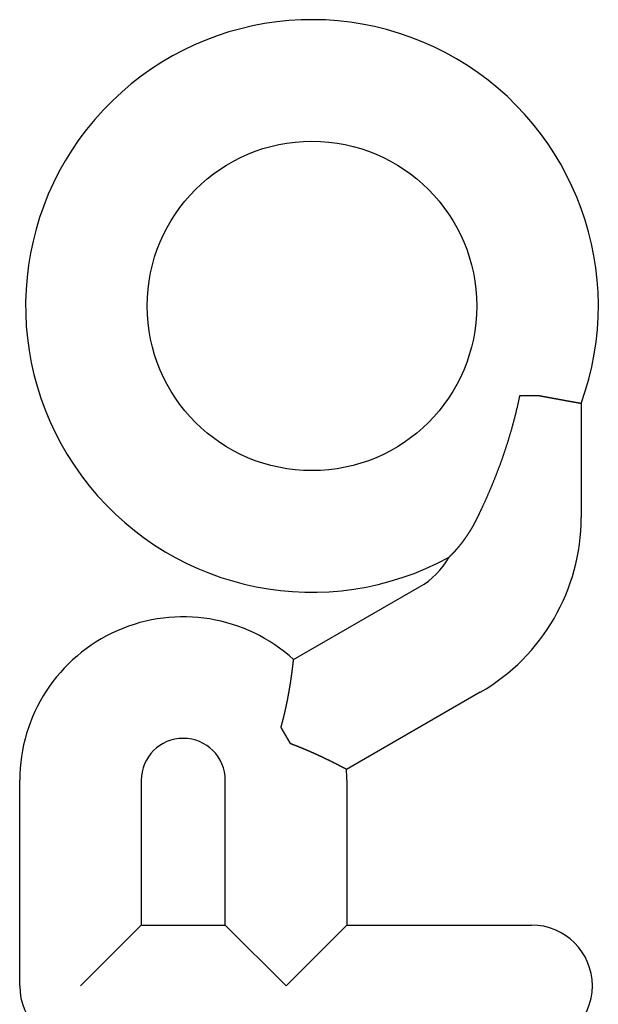
# Model space of a CAD drawing. Extents: x -62 to 89, y -49 to 69.
# Drawn here: x -6 to 7, y -1 to 20 of the extents above; entities that cross this region are included whole.
import ezdxf

# ---------------------------------------------------------------- set-up
doc = ezdxf.new("R2010")
doc.units = 0
doc.header["$LTSCALE"] = 10
doc.layers.get('0').update_dxf_attribs({"linetype": 'CONTINUOUS'})
doc.layers.add('STEMPEL', color=3, linetype='CONTINUOUS')

# ---------------------------------------------------------------- blocks, each defined once
blk = doc.blocks.new('A$C47416E8A')
at = {"color": 3, "linetype": 'CONTINUOUS'}
for p, q in [((5.364142, 12.117827), (4.938312, 12.117827)), ((6.305458, 11.945582), (6.305458, 9.410627)), ((-0.085266, 6.253639), (2.713927, 7.869754)), ((4.064881, 5.529834), (1.09019, 3.812396)), ((-0.365946, 4.74425), (-0.158959, 4.38574)), ((-6.171999, -0.998806), (-6.171999, 3.569594)), ((-3.470092, 3.569594), (-3.470092, 0.352148)), ((-1.603599, 0.352148), (-1.603599, 3.569594)), ((1.098308, 3.569594), (1.098308, 0.352148)), ((-3.470092, 0.352148), (-4.821046, -0.998806)), ((-3.470092, 0.352148), (-1.603599, 0.352148)), ((-0.252646, -0.998806), (-1.603599, 0.352148)), ((1.098308, 0.352148), (-0.252646, -0.998806)), ((1.098308, 0.352148), (5.204054, 0.352148))]:
    blk.add_line(p, q, dxfattribs=at)
at = {"color": 3}
for points in [[(4.93831, 12.1178, 0), (4.93463, 12.1001, 0), (4.93092, 12.0825, 0), (4.92719, 12.0648, 0), (4.92343, 12.0472, 0), (4.91965, 12.0297, 0), (4.91584, 12.0121, 0), (4.91201, 11.9946, 0), (4.90815, 11.9771, 0), (4.90427, 11.9597, 0), (4.90036, 11.9423, 0), (4.89643, 11.9249, 0), (4.89248, 11.9075, 0), (4.8885, 11.8902, 0), (4.8845, 11.8729, 0), (4.88047, 11.8557, 0), (4.87642, 11.8384, 0), (4.87235, 11.8212, 0), (4.86825, 11.8041, 0), (4.86413, 11.7869, 0), (4.85999, 11.7698, 0), (4.85583, 11.7528, 0), (4.85164, 11.7357, 0), (4.84743, 11.7187, 0), (4.8432, 11.7017, 0), (4.83895, 11.6848, 0), (4.83467, 11.6679, 0), (4.83038, 11.651, 0), (4.82606, 11.6342, 0), (4.82172, 11.6173, 0), (4.81736, 11.6006, 0), (4.81298, 11.5838, 0), (4.80858, 11.5671, 0), (4.80416, 11.5504, 0), (4.79971, 11.5337, 0), (4.79525, 11.5171, 0), (4.79077, 11.5005, 0), (4.78626, 11.484, 0), (4.78174, 11.4674, 0), (4.7772, 11.4509, 0), (4.77264, 11.4345, 0), (4.76806, 11.418, 0), (4.76346, 11.4016, 0), (4.75884, 11.3852, 0), (4.7542, 11.3689, 0), (4.74954, 11.3526, 0), (4.74487, 11.3363, 0), (4.74018, 11.3201, 0), (4.73546, 11.3039, 0), (4.73074, 11.2877, 0), (4.72599, 11.2715, 0), (4.72122, 11.2554, 0), (4.71644, 11.2393, 0), (4.71164, 11.2233, 0), (4.70683, 11.2073, 0), (4.70199, 11.1913, 0), (4.69714, 11.1753, 0), (4.69228, 11.1594, 0), (4.68739, 11.1435, 0), (4.68249, 11.1277, 0), (4.67758, 11.1118, 0), (4.67265, 11.0961, 0), (4.6677, 11.0803, 0), (4.66274, 11.0646, 0), (4.65776, 11.0489, 0), (4.65276, 11.0332, 0), (4.64776, 11.0176, 0), (4.64273, 11.002, 0), (4.63769, 10.9864, 0), (4.63264, 10.9709, 0), (4.62757, 10.9554, 0), (4.62249, 10.9399, 0), (4.61739, 10.9245, 0), (4.61228, 10.9091, 0), (4.60716, 10.8937, 0), (4.60202, 10.8784, 0), (4.59687, 10.863, 0), (4.59171, 10.8478, 0), (4.58653, 10.8325, 0), (4.58134, 10.8173, 0), (4.57614, 10.8021, 0), (4.57092, 10.787, 0), (4.56569, 10.7719, 0), (4.56045, 10.7568, 0), (4.5552, 10.7418, 0), (4.54993, 10.7268, 0), (4.54466, 10.7118, 0), (4.53937, 10.6968, 0), (4.53407, 10.6819, 0), (4.52876, 10.667, 0), (4.52344, 10.6522, 0), (4.5181, 10.6374, 0), (4.51276, 10.6226, 0), (4.5074, 10.6078, 0), (4.50204, 10.5931, 0), (4.49666, 10.5784, 0), (4.49128, 10.5638, 0), (4.48588, 10.5492, 0), (4.48048, 10.5346, 0), (4.47506, 10.52, 0), (4.46964, 10.5055, 0), (4.4642, 10.491, 0), (4.45876, 10.4766, 0), (4.45331, 10.4621, 0), (4.44785, 10.4477, 0), (4.44238, 10.4334, 0), (4.4369, 10.4191, 0), (4.43143, 10.4048, 0), (4.42595, 10.3906, 0), (4.42048, 10.3765, 0), (4.41501, 10.3624, 0), (4.40955, 10.3483, 0), (4.40409, 10.3344, 0), (4.39863, 10.3205, 0), (4.39317, 10.3066, 0), (4.38772, 10.2928, 0), (4.38228, 10.2791, 0), (4.37683, 10.2654, 0), (4.37139, 10.2518, 0), (4.36596, 10.2382, 0), (4.36053, 10.2247, 0), (4.3551, 10.2113, 0), (4.34968, 10.1979, 0), (4.34427, 10.1846, 0), (4.33885, 10.1713, 0), (4.33345, 10.1581, 0), (4.32805, 10.1449, 0), (4.32266, 10.1319, 0), (4.31727, 10.1188, 0), (4.31189, 10.1058, 0), (4.30651, 10.0929, 0), (4.30114, 10.08, 0), (4.29578, 10.0672, 0), (4.29043, 10.0545, 0), (4.28508, 10.0418, 0), (4.27974, 10.0292, 0), (4.2744, 10.0166, 0), (4.26908, 10.004, 0), (4.26376, 9.99158, 0), (4.25845, 9.97917, 0), (4.25315, 9.96682, 0), (4.24785, 9.95453, 0), (4.24257, 9.94229, 0), (4.23729, 9.93011, 0), (4.23202, 9.91798, 0), (4.22677, 9.90591, 0), (4.22152, 9.8939, 0), (4.21628, 9.88194, 0), (4.21105, 9.87004, 0), (4.20583, 9.8582, 0), (4.20061, 9.84641, 0), (4.19541, 9.83468, 0), (4.19022, 9.823, 0), (4.18504, 9.81138, 0), (4.17987, 9.79982, 0), (4.17471, 9.78831, 0), (4.16957, 9.77686, 0), (4.16443, 9.76546, 0), (4.1593, 9.75412, 0), (4.15419, 9.74283, 0), (4.14909, 9.7316, 0), (4.144, 9.72043, 0), (4.13892, 9.70931, 0), (4.13385, 9.69824, 0), (4.1288, 9.68723, 0), (4.12376, 9.67628, 0), (4.11873, 9.66538, 0), (4.11372, 9.65454, 0), (4.10871, 9.64375, 0), (4.10373, 9.63302, 0), (4.09875, 9.62234, 0), (4.09379, 9.61171, 0), (4.08884, 9.60114, 0), (4.08391, 9.59063, 0), (4.07899, 9.58017, 0), (4.07408, 9.56976, 0), (4.06919, 9.55941, 0), (4.06432, 9.54911, 0), (4.05946, 9.53887, 0), (4.05461, 9.52868, 0), (4.04978, 9.51855, 0), (4.04496, 9.50847, 0), (4.04016, 9.49844, 0), (4.03538, 9.48847, 0), (4.03061, 9.47855, 0), (4.02586, 9.46869, 0), (4.02113, 9.45888, 0), (4.01641, 9.44912, 0), (4.01171, 9.43942, 0), (4.00702, 9.42977, 0), (4.00235, 9.42017, 0), (3.9977, 9.41063, 0)], [(6.30546, 11.9456, 0), (6.30513, 11.9456, 0), (6.30478, 11.9457, 0), (6.30441, 11.9458, 0), (6.30402, 11.9458, 0), (6.30361, 11.9459, 0), (6.30318, 11.946, 0), (6.30273, 11.9461, 0), (6.30227, 11.9461, 0), (6.30178, 11.9462, 0), (6.30128, 11.9463, 0), (6.30075, 11.9464, 0), (6.30021, 11.9465, 0), (6.29965, 11.9466, 0), (6.29906, 11.9467, 0), (6.29846, 11.9468, 0), (6.29784, 11.9469, 0), (6.2972, 11.947, 0), (6.29654, 11.9471, 0), (6.29586, 11.9473, 0), (6.29517, 11.9474, 0), (6.29445, 11.9475, 0), (6.29372, 11.9476, 0), (6.29296, 11.9478, 0), (6.29219, 11.9479, 0), (6.2914, 11.9481, 0), (6.29058, 11.9482, 0), (6.28975, 11.9483, 0), (6.2889, 11.9485, 0), (6.28804, 11.9486, 0), (6.28715, 11.9488, 0), (6.28624, 11.949, 0), (6.28532, 11.9491, 0), (6.28437, 11.9493, 0), (6.28341, 11.9495, 0), (6.28243, 11.9496, 0), (6.28142, 11.9498, 0), (6.2804, 11.95, 0), (6.27937, 11.9502, 0), (6.27831, 11.9504, 0), (6.27723, 11.9505, 0), (6.27614, 11.9507, 0), (6.27502, 11.9509, 0), (6.27389, 11.9511, 0), (6.27274, 11.9513, 0), (6.27157, 11.9515, 0), (6.27038, 11.9518, 0), (6.26917, 11.952, 0), (6.26794, 11.9522, 0), (6.2667, 11.9524, 0), (6.26544, 11.9526, 0), (6.26415, 11.9528, 0), (6.26285, 11.9531, 0), (6.26153, 11.9533, 0), (6.26019, 11.9535, 0), (6.25884, 11.9538, 0), (6.25746, 11.954, 0), (6.25607, 11.9543, 0), (6.25465, 11.9545, 0), (6.25322, 11.9548, 0), (6.25177, 11.955, 0), (6.25031, 11.9553, 0), (6.24882, 11.9556, 0), (6.24731, 11.9558, 0), (6.24579, 11.9561, 0), (6.24425, 11.9564, 0), (6.24269, 11.9566, 0), (6.24111, 11.9569, 0), (6.23951, 11.9572, 0), (6.2379, 11.9575, 0), (6.23626, 11.9578, 0), (6.23461, 11.9581, 0), (6.23294, 11.9584, 0), (6.23125, 11.9587, 0), (6.22954, 11.959, 0), (6.22782, 11.9593, 0), (6.22607, 11.9596, 0), (6.22431, 11.9599, 0), (6.22253, 11.9602, 0), (6.22073, 11.9605, 0), (6.21892, 11.9608, 0), (6.21708, 11.9612, 0), (6.21523, 11.9615, 0), (6.21336, 11.9618, 0), (6.21147, 11.9622, 0), (6.20956, 11.9625, 0), (6.20763, 11.9628, 0), (6.20569, 11.9632, 0), (6.20373, 11.9635, 0), (6.20175, 11.9639, 0), (6.19975, 11.9642, 0), (6.19773, 11.9646, 0), (6.1957, 11.965, 0), (6.19365, 11.9653, 0), (6.19158, 11.9657, 0), (6.18949, 11.9661, 0), (6.18738, 11.9664, 0), (6.18526, 11.9668, 0), (6.18312, 11.9672, 0), (6.18096, 11.9676, 0), (6.17878, 11.968, 0), (6.17659, 11.9683, 0), (6.17437, 11.9687, 0), (6.17214, 11.9691, 0), (6.1699, 11.9695, 0), (6.16763, 11.9699, 0), (6.16535, 11.9703, 0), (6.16305, 11.9708, 0), (6.16074, 11.9712, 0), (6.15841, 11.9716, 0), (6.15606, 11.972, 0), (6.15369, 11.9724, 0), (6.15131, 11.9728, 0), (6.14892, 11.9733, 0), (6.1465, 11.9737, 0), (6.14407, 11.9741, 0), (6.14162, 11.9746, 0), (6.13916, 11.975, 0), (6.13668, 11.9754, 0), (6.13418, 11.9759, 0), (6.13167, 11.9763, 0), (6.12914, 11.9768, 0), (6.12659, 11.9772, 0), (6.12403, 11.9777, 0), (6.12145, 11.9782, 0), (6.11886, 11.9786, 0), (6.11625, 11.9791, 0), (6.11362, 11.9796, 0), (6.11098, 11.98, 0), (6.10832, 11.9805, 0), (6.10564, 11.981, 0), (6.10295, 11.9815, 0), (6.10025, 11.9819, 0), (6.09752, 11.9824, 0), (6.09479, 11.9829, 0), (6.09203, 11.9834, 0), (6.08926, 11.9839, 0), (6.08647, 11.9844, 0), (6.08367, 11.9849, 0), (6.08086, 11.9854, 0), (6.07802, 11.9859, 0), (6.07517, 11.9864, 0), (6.07231, 11.9869, 0), (6.06943, 11.9875, 0), (6.06653, 11.988, 0), (6.06362, 11.9885, 0), (6.0607, 11.989, 0), (6.05776, 11.9896, 0), (6.0548, 11.9901, 0), (6.05183, 11.9906, 0), (6.04884, 11.9912, 0), (6.04583, 11.9917, 0), (6.04282, 11.9922, 0), (6.03978, 11.9928, 0), (6.03673, 11.9933, 0), (6.03367, 11.9939, 0), (6.03059, 11.9944, 0), (6.0275, 11.995, 0), (6.02439, 11.9955, 0), (6.02126, 11.9961, 0), (6.01812, 11.9967, 0), (6.01497, 11.9972, 0), (6.0118, 11.9978, 0), (6.00862, 11.9984, 0), (6.00542, 11.999, 0), (6.00221, 11.9995, 0), (5.99898, 12.0001, 0), (5.99574, 12.0007, 0), (5.99248, 12.0013, 0), (5.98921, 12.0019, 0), (5.98592, 12.0025, 0), (5.98262, 12.0031, 0), (5.9793, 12.0037, 0), (5.97597, 12.0043, 0), (5.97263, 12.0049, 0), (5.96927, 12.0055, 0), (5.96589, 12.0061, 0), (5.9625, 12.0067, 0), (5.9591, 12.0073, 0), (5.95568, 12.0079, 0), (5.95225, 12.0086, 0), (5.94881, 12.0092, 0), (5.94535, 12.0098, 0), (5.94188, 12.0104, 0), (5.93839, 12.0111, 0), (5.93489, 12.0117, 0), (5.93137, 12.0123, 0), (5.92784, 12.013, 0), (5.9243, 12.0136, 0), (5.92074, 12.0143, 0), (5.91717, 12.0149, 0), (5.91358, 12.0156, 0), (5.90998, 12.0162, 0), (5.90637, 12.0169, 0), (5.90274, 12.0175, 0), (5.8991, 12.0182, 0), (5.89544, 12.0189, 0), (5.89178, 12.0195, 0), (5.88809, 12.0202, 0), (5.8844, 12.0209, 0), (5.88069, 12.0216, 0), (5.87697, 12.0222, 0), (5.87323, 12.0229, 0), (5.86948, 12.0236, 0), (5.86572, 12.0243, 0), (5.86194, 12.025, 0), (5.85815, 12.0257, 0), (5.85435, 12.0264, 0), (5.85054, 12.027, 0), (5.84672, 12.0277, 0), (5.84288, 12.0284, 0), (5.83903, 12.0292, 0), (5.83517, 12.0299, 0), (5.8313, 12.0306, 0), (5.82742, 12.0313, 0), (5.82352, 12.032, 0), (5.81961, 12.0327, 0), (5.8157, 12.0334, 0), (5.81176, 12.0341, 0), (5.80782, 12.0349, 0), (5.80387, 12.0356, 0), (5.7999, 12.0363, 0), (5.79592, 12.037, 0), (5.79194, 12.0378, 0), (5.78794, 12.0385, 0), (5.78392, 12.0392, 0), (5.7799, 12.04, 0), (5.77587, 12.0407, 0), (5.77182, 12.0415, 0), (5.76777, 12.0422, 0), (5.7637, 12.043, 0), (5.75962, 12.0437, 0), (5.75553, 12.0445, 0), (5.75143, 12.0452, 0), (5.74732, 12.046, 0), (5.74319, 12.0467, 0), (5.73906, 12.0475, 0), (5.73492, 12.0483, 0), (5.73076, 12.049, 0), (5.72659, 12.0498, 0), (5.72242, 12.0506, 0), (5.71823, 12.0513, 0), (5.71403, 12.0521, 0), (5.70982, 12.0529, 0), (5.7056, 12.0537, 0), (5.70138, 12.0545, 0), (5.69714, 12.0552, 0), (5.69289, 12.056, 0), (5.68862, 12.0568, 0), (5.68435, 12.0576, 0), (5.68007, 12.0584, 0), (5.67578, 12.0592, 0), (5.67148, 12.06, 0), (5.66717, 12.0608, 0), (5.66285, 12.0616, 0), (5.65851, 12.0624, 0), (5.65417, 12.0632, 0), (5.64982, 12.064, 0), (5.64546, 12.0648, 0), (5.64109, 12.0656, 0), (5.63671, 12.0665, 0), (5.63232, 12.0673, 0), (5.62792, 12.0681, 0), (5.62351, 12.0689, 0), (5.61909, 12.0697, 0), (5.61466, 12.0706, 0), (5.61023, 12.0714, 0), (5.60579, 12.0722, 0), (5.60133, 12.0731, 0), (5.59687, 12.0739, 0), (5.5924, 12.0747, 0), (5.58793, 12.0756, 0), (5.58344, 12.0764, 0), (5.57895, 12.0772, 0), (5.57444, 12.0781, 0), (5.56993, 12.0789, 0), (5.56542, 12.0798, 0), (5.56089, 12.0806, 0), (5.55635, 12.0815, 0), (5.55181, 12.0823, 0), (5.54726, 12.0832, 0), (5.5427, 12.084, 0), (5.53814, 12.0849, 0), (5.53356, 12.0857, 0), (5.52898, 12.0866, 0), (5.52439, 12.0875, 0), (5.51979, 12.0883, 0), (5.51519, 12.0892, 0), (5.51058, 12.0901, 0), (5.50596, 12.0909, 0), (5.50133, 12.0918, 0), (5.4967, 12.0927, 0), (5.49205, 12.0936, 0), (5.48741, 12.0944, 0), (5.48275, 12.0953, 0), (5.47809, 12.0962, 0), (5.47342, 12.0971, 0), (5.46874, 12.098, 0), (5.46405, 12.0988, 0), (5.45936, 12.0997, 0), (5.45466, 12.1006, 0), (5.44996, 12.1015, 0), (5.44525, 12.1024, 0), (5.44053, 12.1033, 0), (5.4358, 12.1042, 0), (5.43107, 12.1051, 0), (5.42633, 12.106, 0), (5.42158, 12.1069, 0), (5.41683, 12.1078, 0), (5.41207, 12.1087, 0), (5.40731, 12.1096, 0), (5.40254, 12.1105, 0), (5.39776, 12.1114, 0), (5.39297, 12.1123, 0), (5.38818, 12.1132, 0), (5.38339, 12.1142, 0), (5.37859, 12.1151, 0), (5.37378, 12.116, 0), (5.36896, 12.1169, 0), (5.36414, 12.1178, 0)], [(3.9977, 9.41063, 0), (3.99462, 9.40433, 0), (3.99154, 9.39806, 0), (3.98845, 9.39181, 0), (3.98536, 9.38558, 0), (3.98226, 9.37938, 0), (3.97917, 9.3732, 0), (3.97606, 9.36704, 0), (3.97296, 9.36091, 0), (3.96985, 9.3548, 0), (3.96674, 9.34872, 0), (3.96363, 9.34266, 0), (3.96051, 9.33662, 0), (3.95739, 9.33061, 0), (3.95427, 9.32462, 0), (3.95114, 9.31865, 0), (3.94801, 9.31271, 0), (3.94488, 9.30679, 0), (3.94175, 9.30089, 0), (3.93862, 9.29502, 0), (3.93548, 9.28917, 0), (3.93235, 9.28335, 0), (3.92921, 9.27755, 0), (3.92607, 9.27177, 0), (3.92292, 9.26602, 0), (3.91978, 9.26029, 0), (3.91664, 9.25458, 0), (3.91349, 9.2489, 0), (3.91034, 9.24324, 0), (3.90719, 9.2376, 0), (3.90405, 9.23199, 0), (3.9009, 9.2264, 0), (3.89775, 9.22083, 0), (3.8946, 9.21529, 0), (3.89145, 9.20977, 0), (3.88829, 9.20427, 0), (3.88514, 9.1988, 0), (3.88199, 9.19335, 0), (3.87884, 9.18793, 0), (3.87569, 9.18253, 0), (3.87254, 9.17715, 0), (3.86939, 9.17179, 0), (3.86624, 9.16646, 0), (3.86309, 9.16115, 0), (3.85995, 9.15587, 0), (3.8568, 9.15061, 0), (3.85365, 9.14537, 0), (3.85051, 9.14015, 0), (3.84737, 9.13496, 0), (3.84422, 9.12979, 0), (3.84108, 9.12465, 0), (3.83794, 9.11953, 0), (3.83481, 9.11443, 0), (3.83167, 9.10935, 0), (3.82854, 9.1043, 0), (3.82541, 9.09927, 0), (3.82228, 9.09427, 0), (3.81915, 9.08929, 0), (3.81602, 9.08433, 0), (3.8129, 9.07939, 0), (3.80978, 9.07448, 0), (3.80667, 9.06959, 0), (3.80355, 9.06473, 0), (3.80044, 9.05989, 0), (3.79733, 9.05507, 0), (3.79423, 9.05027, 0), (3.79113, 9.0455, 0), (3.78803, 9.04075, 0), (3.78493, 9.03602, 0), (3.78184, 9.03132, 0), (3.77876, 9.02664, 0), (3.77567, 9.02198, 0), (3.77259, 9.01735, 0), (3.76952, 9.01274, 0), (3.76645, 9.00815, 0), (3.76338, 9.00359, 0), (3.76032, 8.99905, 0), (3.75726, 8.99453, 0), (3.75421, 8.99003, 0), (3.75116, 8.98556, 0), (3.74811, 8.98111, 0), (3.74508, 8.97669, 0), (3.74204, 8.97229, 0), (3.73901, 8.96791, 0), (3.73599, 8.96355, 0), (3.73297, 8.95922, 0), (3.72996, 8.95491, 0), (3.72696, 8.95062, 0), (3.72396, 8.94636, 0), (3.72096, 8.94211, 0), (3.71797, 8.9379, 0), (3.71499, 8.9337, 0), (3.71201, 8.92953, 0), (3.70904, 8.92538, 0), (3.70608, 8.92125, 0), (3.70312, 8.91715, 0), (3.70017, 8.91307, 0), (3.69723, 8.90901, 0), (3.69429, 8.90498, 0), (3.69137, 8.90097, 0), (3.68844, 8.89698, 0), (3.68553, 8.89301, 0), (3.68262, 8.88907, 0), (3.67972, 8.88515, 0), (3.67683, 8.88125, 0), (3.67394, 8.87738, 0), (3.67107, 8.87353, 0), (3.6682, 8.8697, 0), (3.66534, 8.86589, 0), (3.66248, 8.86211, 0), (3.65964, 8.85835, 0), (3.6568, 8.85461, 0), (3.65398, 8.8509, 0), (3.65116, 8.84721, 0), (3.64835, 8.84354, 0), (3.64554, 8.8399, 0), (3.64275, 8.83627, 0), (3.63997, 8.83267, 0), (3.63719, 8.8291, 0), (3.63443, 8.82554, 0), (3.63167, 8.82201, 0), (3.62893, 8.8185, 0), (3.62619, 8.81501, 0), (3.62347, 8.81155, 0), (3.62075, 8.80811, 0), (3.61804, 8.80469, 0), (3.61535, 8.8013, 0), (3.61266, 8.79792, 0), (3.60998, 8.79457, 0), (3.60732, 8.79125, 0), (3.60466, 8.78794, 0), (3.60202, 8.78466, 0), (3.59937, 8.78139, 0), (3.59674, 8.77814, 0), (3.59411, 8.7749, 0), (3.59148, 8.77168, 0), (3.58887, 8.76848, 0), (3.58625, 8.7653, 0), (3.58365, 8.76213, 0), (3.58105, 8.75897, 0), (3.57846, 8.75584, 0), (3.57587, 8.75272, 0), (3.57329, 8.74962, 0), (3.57072, 8.74654, 0), (3.56816, 8.74347, 0), (3.5656, 8.74042, 0), (3.56306, 8.73739, 0), (3.56052, 8.73437, 0), (3.55799, 8.73137, 0), (3.55546, 8.7284, 0), (3.55295, 8.72543, 0), (3.55044, 8.72249, 0), (3.54794, 8.71956, 0), (3.54545, 8.71665, 0), (3.54297, 8.71376, 0), (3.5405, 8.71089, 0), (3.53804, 8.70804, 0), (3.53559, 8.7052, 0), (3.53315, 8.70238, 0), (3.53072, 8.69959, 0), (3.5283, 8.69681, 0), (3.52589, 8.69404, 0), (3.52349, 8.6913, 0), (3.5211, 8.68858, 0), (3.51872, 8.68587, 0), (3.51636, 8.68318, 0), (3.514, 8.68052, 0), (3.51166, 8.67787, 0), (3.50932, 8.67524, 0), (3.507, 8.67263, 0), (3.50469, 8.67004, 0), (3.5024, 8.66747, 0), (3.50011, 8.66492, 0), (3.49784, 8.66238, 0), (3.49558, 8.65987, 0), (3.49333, 8.65738, 0), (3.4911, 8.65491, 0), (3.48888, 8.65245, 0), (3.48667, 8.65002, 0), (3.48448, 8.64761, 0), (3.4823, 8.64521, 0), (3.48013, 8.64284, 0), (3.47798, 8.64049, 0), (3.47584, 8.63816, 0), (3.47372, 8.63585, 0), (3.47161, 8.63356, 0), (3.46951, 8.63129, 0), (3.46743, 8.62904, 0), (3.46537, 8.62681, 0), (3.46332, 8.6246, 0), (3.46129, 8.62241, 0), (3.45927, 8.62025, 0), (3.45726, 8.6181, 0), (3.45528, 8.61598, 0), (3.45331, 8.61388, 0), (3.45135, 8.6118, 0), (3.44942, 8.60974, 0), (3.4475, 8.6077, 0), (3.44559, 8.60569, 0), (3.4437, 8.60369, 0), (3.44183, 8.60172, 0), (3.43998, 8.59977, 0), (3.43815, 8.59784, 0), (3.43633, 8.59594, 0), (3.43453, 8.59405, 0), (3.43275, 8.59219, 0), (3.43098, 8.59035, 0), (3.42924, 8.58853, 0), (3.42751, 8.58674, 0), (3.4258, 8.58496, 0), (3.42411, 8.58322, 0), (3.42244, 8.58149, 0), (3.42079, 8.57978, 0), (3.41916, 8.5781, 0), (3.41755, 8.57644, 0), (3.41596, 8.57481, 0), (3.41438, 8.5732, 0), (3.41283, 8.57161, 0), (3.4113, 8.57004, 0), (3.40979, 8.5685, 0), (3.40829, 8.56697, 0), (3.40681, 8.56547, 0), (3.40535, 8.56398, 0), (3.40391, 8.56252, 0), (3.40248, 8.56107, 0), (3.40107, 8.55964, 0), (3.39968, 8.55824, 0), (3.3983, 8.55685, 0), (3.39695, 8.55549, 0), (3.39562, 8.55415, 0), (3.3943, 8.55283, 0), (3.39301, 8.55153, 0), (3.39174, 8.55025, 0), (3.39048, 8.549, 0), (3.38925, 8.54777, 0), (3.38805, 8.54656, 0), (3.38686, 8.54538, 0), (3.3857, 8.54422, 0), (3.38456, 8.54308, 0), (3.38344, 8.54197, 0), (3.38235, 8.54088, 0), (3.38128, 8.53982, 0), (3.38023, 8.53879, 0), (3.37921, 8.53778, 0), (3.37822, 8.5368, 0), (3.37725, 8.53584, 0), (3.37631, 8.53491, 0), (3.37539, 8.53401, 0), (3.37451, 8.53313, 0), (3.37365, 8.53228, 0), (3.37281, 8.53146, 0), (3.37201, 8.53067, 0), (3.37123, 8.52991, 0), (3.37049, 8.52918, 0), (3.36977, 8.52847, 0), (3.36908, 8.5278, 0)], [(-0.365946, 4.74425, 0), (-0.364411, 4.74969, 0), (-0.36288, 4.75512, 0), (-0.361355, 4.76056, 0), (-0.359835, 4.76599, 0), (-0.358319, 4.77143, 0), (-0.356808, 4.77687, 0), (-0.355302, 4.7823, 0), (-0.353801, 4.78774, 0), (-0.352304, 4.79317, 0), (-0.350812, 4.79861, 0), (-0.349325, 4.80404, 0), (-0.347843, 4.80947, 0), (-0.346365, 4.81491, 0), (-0.344892, 4.82034, 0), (-0.343424, 4.82577, 0), (-0.341961, 4.8312, 0), (-0.340502, 4.83664, 0), (-0.339048, 4.84207, 0), (-0.337599, 4.8475, 0), (-0.336154, 4.85293, 0), (-0.334715, 4.85836, 0), (-0.333279, 4.86378, 0), (-0.331849, 4.86921, 0), (-0.330423, 4.87464, 0), (-0.329002, 4.88007, 0), (-0.327585, 4.88549, 0), (-0.326174, 4.89092, 0), (-0.324766, 4.89634, 0), (-0.323364, 4.90176, 0), (-0.321966, 4.90718, 0), (-0.320573, 4.91261, 0), (-0.319184, 4.91802, 0), (-0.3178, 4.92344, 0), (-0.31642, 4.92886, 0), (-0.315045, 4.93428, 0), (-0.313675, 4.93969, 0), (-0.312309, 4.94511, 0), (-0.310948, 4.95052, 0), (-0.309592, 4.95593, 0), (-0.30824, 4.96135, 0), (-0.306892, 4.96675, 0), (-0.305549, 4.97216, 0), (-0.304211, 4.97757, 0), (-0.302877, 4.98298, 0), (-0.301548, 4.98838, 0), (-0.300223, 4.99378, 0), (-0.298903, 4.99918, 0), (-0.297588, 5.00458, 0), (-0.296278, 5.00998, 0), (-0.294972, 5.01537, 0), (-0.293671, 5.02076, 0), (-0.292374, 5.02615, 0), (-0.291082, 5.03154, 0), (-0.289795, 5.03692, 0), (-0.288512, 5.04231, 0), (-0.287234, 5.04769, 0), (-0.28596, 5.05306, 0), (-0.284692, 5.05844, 0), (-0.283427, 5.06381, 0), (-0.282168, 5.06918, 0), (-0.280913, 5.07455, 0), (-0.279662, 5.07991, 0), (-0.278417, 5.08527, 0), (-0.277175, 5.09063, 0), (-0.275939, 5.09599, 0), (-0.274707, 5.10134, 0), (-0.273479, 5.10669, 0), (-0.272256, 5.11204, 0), (-0.271037, 5.11738, 0), (-0.269824, 5.12272, 0), (-0.268614, 5.12806, 0), (-0.267409, 5.13339, 0), (-0.266209, 5.13872, 0), (-0.265013, 5.14405, 0), (-0.263822, 5.14937, 0), (-0.262635, 5.15469, 0), (-0.261453, 5.16001, 0), (-0.260275, 5.16532, 0), (-0.259101, 5.17063, 0), (-0.257933, 5.17593, 0), (-0.256768, 5.18123, 0), (-0.255608, 5.18653, 0), (-0.254453, 5.19182, 0), (-0.253302, 5.19711, 0), (-0.252155, 5.2024, 0), (-0.251013, 5.20768, 0), (-0.249875, 5.21296, 0), (-0.248742, 5.21823, 0), (-0.247613, 5.2235, 0), (-0.246489, 5.22876, 0), (-0.245369, 5.23402, 0), (-0.244253, 5.23928, 0), (-0.243142, 5.24453, 0), (-0.242035, 5.24978, 0), (-0.240932, 5.25502, 0), (-0.239834, 5.26026, 0), (-0.238741, 5.26549, 0), (-0.237651, 5.27072, 0), (-0.236566, 5.27594, 0), (-0.235486, 5.28116, 0), (-0.234409, 5.28637, 0), (-0.233337, 5.29158, 0), (-0.23227, 5.29678, 0), (-0.231206, 5.30198, 0), (-0.230147, 5.30718, 0), (-0.229093, 5.31236, 0), (-0.228042, 5.31755, 0), (-0.226996, 5.32273, 0), (-0.225955, 5.3279, 0), (-0.224917, 5.33307, 0), (-0.223884, 5.33823, 0), (-0.222855, 5.34338, 0), (-0.221831, 5.34853, 0), (-0.22081, 5.35368, 0), (-0.219794, 5.35882, 0), (-0.218782, 5.36395, 0), (-0.217775, 5.36908, 0), (-0.216771, 5.3742, 0), (-0.215772, 5.37932, 0), (-0.214777, 5.38443, 0), (-0.213787, 5.38953, 0), (-0.2128, 5.39463, 0), (-0.211818, 5.39973, 0), (-0.21084, 5.40481, 0), (-0.209866, 5.40989, 0), (-0.208896, 5.41497, 0), (-0.207931, 5.42003, 0), (-0.206969, 5.42509, 0), (-0.206012, 5.43015, 0), (-0.205059, 5.4352, 0), (-0.204111, 5.44024, 0), (-0.203166, 5.44527, 0), (-0.202225, 5.4503, 0), (-0.201289, 5.45533, 0), (-0.200357, 5.46034, 0), (-0.199429, 5.46535, 0), (-0.198505, 5.47035, 0), (-0.197585, 5.47535, 0), (-0.196669, 5.48033, 0), (-0.195757, 5.48531, 0), (-0.19485, 5.49029, 0), (-0.193946, 5.49525, 0), (-0.193047, 5.50021, 0), (-0.192152, 5.50517, 0), (-0.191261, 5.51011, 0), (-0.190373, 5.51505, 0), (-0.18949, 5.51998, 0), (-0.188611, 5.5249, 0), (-0.187736, 5.52982, 0), (-0.186865, 5.53473, 0), (-0.185999, 5.53962, 0), (-0.185136, 5.54451, 0), (-0.184278, 5.54939, 0), (-0.183424, 5.55427, 0), (-0.182574, 5.55913, 0), (-0.181729, 5.56398, 0), (-0.180887, 5.56883, 0), (-0.18005, 5.57366, 0), (-0.179216, 5.57849, 0), (-0.178387, 5.58331, 0), (-0.177562, 5.58811, 0), (-0.176741, 5.59291, 0), (-0.175925, 5.5977, 0), (-0.175112, 5.60248, 0), (-0.174303, 5.60725, 0), (-0.173499, 5.612, 0), (-0.172699, 5.61675, 0), (-0.171902, 5.62149, 0), (-0.17111, 5.62622, 0), (-0.170322, 5.63094, 0), (-0.169538, 5.63565, 0), (-0.168758, 5.64035, 0), (-0.167982, 5.64503, 0), (-0.16721, 5.64971, 0), (-0.166442, 5.65438, 0), (-0.165678, 5.65903, 0), (-0.164918, 5.66368, 0), (-0.164162, 5.66831, 0), (-0.16341, 5.67293, 0), (-0.162662, 5.67755, 0), (-0.161918, 5.68215, 0), (-0.161178, 5.68674, 0), (-0.160442, 5.69132, 0), (-0.159709, 5.69588, 0), (-0.158981, 5.70044, 0), (-0.158257, 5.70499, 0), (-0.157537, 5.70952, 0), (-0.15682, 5.71404, 0), (-0.156108, 5.71855, 0), (-0.155399, 5.72305, 0), (-0.154695, 5.72754, 0), (-0.153994, 5.73201, 0), (-0.153297, 5.73647, 0), (-0.152604, 5.74092, 0), (-0.151915, 5.74536, 0), (-0.15123, 5.74979, 0), (-0.150548, 5.7542, 0), (-0.149871, 5.7586, 0), (-0.149197, 5.76299, 0), (-0.148527, 5.76737, 0), (-0.147861, 5.77173, 0), (-0.147199, 5.77608, 0), (-0.146541, 5.78042, 0), (-0.145886, 5.78474, 0), (-0.145235, 5.78905, 0), (-0.144588, 5.79335, 0), (-0.143945, 5.79764, 0), (-0.143306, 5.80191, 0), (-0.14267, 5.80617, 0), (-0.142038, 5.81042, 0), (-0.14141, 5.81465, 0), (-0.140786, 5.81887, 0), (-0.140165, 5.82307, 0), (-0.139548, 5.82727, 0), (-0.138935, 5.83144, 0), (-0.138325, 5.83561, 0), (-0.13772, 5.83976, 0), (-0.137117, 5.8439, 0), (-0.136519, 5.84802, 0), (-0.135924, 5.85213, 0), (-0.135333, 5.85622, 0), (-0.134746, 5.8603, 0), (-0.134162, 5.86436, 0), (-0.133582, 5.86841, 0), (-0.133006, 5.87245, 0), (-0.132433, 5.87647, 0), (-0.131864, 5.88048, 0), (-0.131298, 5.88447, 0), (-0.130737, 5.88845, 0), (-0.130178, 5.89241, 0), (-0.129624, 5.89636, 0), (-0.129073, 5.90029, 0), (-0.128525, 5.90421, 0), (-0.127981, 5.90811, 0), (-0.127441, 5.91199, 0), (-0.126904, 5.91586, 0), (-0.126371, 5.91972, 0), (-0.125841, 5.92356, 0), (-0.125315, 5.92738, 0), (-0.124793, 5.93119, 0), (-0.124274, 5.93498, 0), (-0.123758, 5.93876, 0), (-0.123246, 5.94252, 0), (-0.122738, 5.94626, 0), (-0.122234, 5.94998, 0), (-0.121733, 5.95369, 0), (-0.121236, 5.95737, 0), (-0.120743, 5.96104, 0), (-0.120253, 5.96469, 0), (-0.119767, 5.96833, 0), (-0.119285, 5.97194, 0), (-0.118806, 5.97553, 0), (-0.118331, 5.97911, 0), (-0.11786, 5.98267, 0), (-0.117392, 5.98621, 0), (-0.116928, 5.98973, 0), (-0.116467, 5.99323, 0), (-0.11601, 5.99671, 0), (-0.115557, 6.00017, 0), (-0.115107, 6.00362, 0), (-0.114661, 6.00704, 0), (-0.114218, 6.01045, 0), (-0.113779, 6.01383, 0), (-0.113344, 6.0172, 0), (-0.112912, 6.02055, 0), (-0.112483, 6.02387, 0), (-0.112058, 6.02718, 0), (-0.111637, 6.03047, 0), (-0.111219, 6.03374, 0), (-0.110805, 6.03698, 0), (-0.110394, 6.04021, 0), (-0.109987, 6.04342, 0), (-0.109583, 6.04661, 0), (-0.109183, 6.04977, 0), (-0.108786, 6.05292, 0), (-0.108392, 6.05605, 0), (-0.108003, 6.05915, 0), (-0.107616, 6.06224, 0), (-0.107233, 6.0653, 0), (-0.106854, 6.06834, 0), (-0.106477, 6.07137, 0), (-0.106105, 6.07437, 0), (-0.105736, 6.07735, 0), (-0.10537, 6.08031, 0), (-0.105007, 6.08324, 0), (-0.104648, 6.08616, 0), (-0.104293, 6.08906, 0), (-0.10394, 6.09193, 0), (-0.103591, 6.09478, 0), (-0.103246, 6.09761, 0), (-0.102904, 6.10042, 0), (-0.102565, 6.10321, 0), (-0.102229, 6.10597, 0), (-0.101897, 6.10872, 0), (-0.101569, 6.11144, 0), (-0.101243, 6.11414, 0), (-0.100921, 6.11682, 0), (-0.100602, 6.11947, 0), (-0.100287, 6.1221, 0), (-0.099974, 6.12471, 0), (-0.099665, 6.1273, 0), (-0.09936, 6.12986, 0), (-0.099057, 6.13241, 0), (-0.098758, 6.13493, 0), (-0.098462, 6.13742, 0), (-0.09817, 6.1399, 0), (-0.09788, 6.14235, 0), (-0.097594, 6.14477, 0), (-0.097311, 6.14718, 0), (-0.097032, 6.14956, 0), (-0.096755, 6.15192, 0), (-0.096482, 6.15425, 0), (-0.096212, 6.15656, 0), (-0.095945, 6.15885, 0), (-0.095682, 6.16111, 0), (-0.095421, 6.16335, 0), (-0.095164, 6.16557, 0), (-0.09491, 6.16776, 0), (-0.094659, 6.16993, 0), (-0.094411, 6.17207, 0), (-0.094166, 6.17419, 0), (-0.093924, 6.17629, 0), (-0.093686, 6.17836, 0), (-0.093451, 6.1804, 0), (-0.093219, 6.18242, 0), (-0.092991, 6.18441, 0), (-0.092766, 6.18638, 0), (-0.092544, 6.18832, 0), (-0.092326, 6.19023, 0), (-0.09211, 6.19212, 0), (-0.091898, 6.19398, 0), (-0.091689, 6.19581, 0), (-0.091484, 6.19762, 0), (-0.091282, 6.1994, 0), (-0.091083, 6.20116, 0), (-0.090887, 6.20289, 0), (-0.090694, 6.20459, 0), (-0.090505, 6.20627, 0), (-0.090319, 6.20792, 0), (-0.090136, 6.20954, 0), (-0.089957, 6.21114, 0), (-0.08978, 6.21271, 0), (-0.089607, 6.21425, 0), (-0.089437, 6.21576, 0), (-0.089271, 6.21725, 0), (-0.089107, 6.21872, 0), (-0.088947, 6.22015, 0), (-0.08879, 6.22156, 0), (-0.088636, 6.22294, 0), (-0.088485, 6.2243, 0), (-0.088337, 6.22562, 0), (-0.088193, 6.22693, 0), (-0.088052, 6.2282, 0), (-0.087914, 6.22945, 0), (-0.087779, 6.23067, 0), (-0.087647, 6.23186, 0), (-0.087519, 6.23302, 0), (-0.087393, 6.23416, 0), (-0.087271, 6.23527, 0), (-0.087152, 6.23635, 0), (-0.087036, 6.23741, 0), (-0.086923, 6.23844, 0), (-0.086813, 6.23944, 0), (-0.086706, 6.24041, 0), (-0.086603, 6.24136, 0), (-0.086502, 6.24228, 0), (-0.086405, 6.24317, 0), (-0.086311, 6.24403, 0), (-0.08622, 6.24487, 0), (-0.086131, 6.24567, 0), (-0.086046, 6.24645, 0), (-0.085965, 6.24721, 0), (-0.085886, 6.24793, 0), (-0.08581, 6.24863, 0), (-0.085737, 6.2493, 0), (-0.085668, 6.24994, 0), (-0.085601, 6.25055, 0), (-0.085538, 6.25114, 0), (-0.085477, 6.25169, 0), (-0.08542, 6.25222, 0), (-0.085365, 6.25272, 0), (-0.085314, 6.2532, 0), (-0.085266, 6.25364, 0)], [(1.09019, 3.8124, 0), (1.08984, 3.81258, 0), (1.08947, 3.81278, 0), (1.08908, 3.81299, 0), (1.08867, 3.81321, 0), (1.08823, 3.81344, 0), (1.08778, 3.81368, 0), (1.08731, 3.81394, 0), (1.08681, 3.8142, 0), (1.0863, 3.81447, 0), (1.08576, 3.81476, 0), (1.0852, 3.81506, 0), (1.08463, 3.81537, 0), (1.08403, 3.81568, 0), (1.08341, 3.81601, 0), (1.08277, 3.81636, 0), (1.08211, 3.81671, 0), (1.08143, 3.81707, 0), (1.08073, 3.81744, 0), (1.08001, 3.81783, 0), (1.07927, 3.81822, 0), (1.07851, 3.81863, 0), (1.07773, 3.81904, 0), (1.07692, 3.81947, 0), (1.0761, 3.81991, 0), (1.07526, 3.82036, 0), (1.07439, 3.82082, 0), (1.07351, 3.82129, 0), (1.07261, 3.82177, 0), (1.07168, 3.82226, 0), (1.07074, 3.82276, 0), (1.06977, 3.82328, 0), (1.06879, 3.8238, 0), (1.06778, 3.82433, 0), (1.06676, 3.82488, 0), (1.06571, 3.82543, 0), (1.06464, 3.826, 0), (1.06356, 3.82658, 0), (1.06245, 3.82716, 0), (1.06133, 3.82776, 0), (1.06018, 3.82837, 0), (1.05901, 3.82899, 0), (1.05783, 3.82962, 0), (1.05662, 3.83026, 0), (1.05539, 3.83091, 0), (1.05415, 3.83157, 0), (1.05288, 3.83224, 0), (1.0516, 3.83292, 0), (1.05029, 3.83361, 0), (1.04896, 3.83431, 0), (1.04762, 3.83502, 0), (1.04625, 3.83574, 0), (1.04487, 3.83648, 0), (1.04346, 3.83722, 0), (1.04204, 3.83797, 0), (1.04059, 3.83874, 0), (1.03913, 3.83951, 0), (1.03764, 3.84029, 0), (1.03614, 3.84109, 0), (1.03461, 3.84189, 0), (1.03307, 3.8427, 0), (1.03151, 3.84353, 0), (1.02992, 3.84436, 0), (1.02832, 3.84521, 0), (1.0267, 3.84606, 0), (1.02506, 3.84693, 0), (1.02339, 3.8478, 0), (1.02171, 3.84869, 0), (1.02001, 3.84958, 0), (1.01829, 3.85049, 0), (1.01655, 3.8514, 0), (1.0148, 3.85232, 0), (1.01302, 3.85326, 0), (1.01122, 3.8542, 0), (1.00941, 3.85515, 0), (1.00758, 3.85611, 0), (1.00573, 3.85708, 0), (1.00387, 3.85806, 0), (1.00198, 3.85905, 0), (1.00008, 3.86005, 0), (0.998157, 3.86106, 0), (0.996218, 3.86207, 0), (0.994262, 3.8631, 0), (0.992288, 3.86413, 0), (0.990296, 3.86517, 0), (0.988286, 3.86622, 0), (0.986258, 3.86728, 0), (0.984213, 3.86835, 0), (0.982151, 3.86943, 0), (0.980071, 3.87051, 0), (0.977973, 3.87161, 0), (0.975858, 3.87271, 0), (0.973726, 3.87382, 0), (0.971576, 3.87494, 0), (0.969409, 3.87607, 0), (0.967225, 3.87721, 0), (0.965024, 3.87835, 0), (0.962805, 3.87951, 0), (0.96057, 3.88067, 0), (0.958317, 3.88184, 0), (0.956047, 3.88302, 0), (0.95376, 3.88421, 0), (0.951456, 3.8854, 0), (0.949136, 3.88661, 0), (0.946798, 3.88782, 0), (0.944444, 3.88904, 0), (0.942073, 3.89027, 0), (0.939685, 3.8915, 0), (0.937281, 3.89275, 0), (0.93486, 3.894, 0), (0.932422, 3.89526, 0), (0.929968, 3.89652, 0), (0.927497, 3.8978, 0), (0.92501, 3.89908, 0), (0.922506, 3.90037, 0), (0.919986, 3.90167, 0), (0.91745, 3.90298, 0), (0.914897, 3.90429, 0), (0.912328, 3.90561, 0), (0.909743, 3.90694, 0), (0.907142, 3.90828, 0), (0.904525, 3.90962, 0), (0.901892, 3.91097, 0), (0.899242, 3.91233, 0), (0.896577, 3.9137, 0), (0.893896, 3.91507, 0), (0.891199, 3.91645, 0), (0.888486, 3.91784, 0), (0.885757, 3.91924, 0), (0.883013, 3.92064, 0), (0.880252, 3.92205, 0), (0.877477, 3.92347, 0), (0.874685, 3.92489, 0), (0.871878, 3.92632, 0), (0.869056, 3.92776, 0), (0.866218, 3.92921, 0), (0.863364, 3.93066, 0), (0.860495, 3.93212, 0), (0.857611, 3.93358, 0), (0.854711, 3.93506, 0), (0.851797, 3.93654, 0), (0.848866, 3.93802, 0), (0.845921, 3.93952, 0), (0.842961, 3.94102, 0), (0.839985, 3.94252, 0), (0.836995, 3.94404, 0), (0.83399, 3.94555, 0), (0.830969, 3.94708, 0), (0.827934, 3.94861, 0), (0.824884, 3.95015, 0), (0.821819, 3.9517, 0), (0.818739, 3.95325, 0), (0.815644, 3.95481, 0), (0.812535, 3.95637, 0), (0.809411, 3.95794, 0), (0.806273, 3.95952, 0), (0.80312, 3.9611, 0), (0.799952, 3.96269, 0), (0.79677, 3.96429, 0), (0.793574, 3.96589, 0), (0.790363, 3.9675, 0), (0.78714, 3.96911, 0), (0.783904, 3.97073, 0), (0.780656, 3.97235, 0), (0.777394, 3.97398, 0), (0.77412, 3.97561, 0), (0.770833, 3.97725, 0), (0.767533, 3.9789, 0), (0.764221, 3.98054, 0), (0.760897, 3.9822, 0), (0.75756, 3.98386, 0), (0.75421, 3.98552, 0), (0.750848, 3.98719, 0), (0.747474, 3.98886, 0), (0.744087, 3.99054, 0), (0.740688, 3.99222, 0), (0.737277, 3.99391, 0), (0.733854, 3.9956, 0), (0.730419, 3.9973, 0), (0.726971, 3.999, 0), (0.723512, 4.0007, 0), (0.720041, 4.00241, 0), (0.716557, 4.00413, 0), (0.713062, 4.00584, 0), (0.709555, 4.00757, 0), (0.706036, 4.0093, 0), (0.702505, 4.01103, 0), (0.698963, 4.01276, 0), (0.695409, 4.0145, 0), (0.691843, 4.01625, 0), (0.688266, 4.018, 0), (0.684677, 4.01975, 0), (0.681077, 4.02151, 0), (0.677465, 4.02327, 0), (0.673842, 4.02503, 0), (0.670208, 4.0268, 0), (0.666562, 4.02857, 0), (0.662905, 4.03035, 0), (0.659237, 4.03213, 0), (0.655558, 4.03392, 0), (0.651867, 4.0357, 0), (0.648166, 4.0375, 0), (0.644453, 4.03929, 0), (0.64073, 4.04109, 0), (0.636995, 4.04289, 0), (0.63325, 4.0447, 0), (0.629493, 4.04651, 0), (0.625726, 4.04832, 0), (0.621949, 4.05014, 0), (0.61816, 4.05196, 0), (0.614361, 4.05378, 0), (0.610551, 4.05561, 0), (0.606731, 4.05744, 0), (0.6029, 4.05928, 0), (0.599059, 4.06111, 0), (0.595207, 4.06295, 0), (0.591345, 4.0648, 0), (0.587472, 4.06664, 0), (0.583589, 4.06849, 0), (0.579696, 4.07034, 0), (0.575793, 4.0722, 0), (0.57188, 4.07406, 0), (0.567956, 4.07592, 0), (0.564022, 4.07778, 0), (0.560079, 4.07965, 0), (0.556125, 4.08152, 0), (0.552161, 4.08339, 0), (0.548188, 4.08527, 0), (0.544205, 4.08715, 0), (0.540211, 4.08903, 0), (0.536209, 4.09091, 0), (0.532196, 4.0928, 0), (0.528174, 4.09469, 0), (0.524142, 4.09658, 0), (0.5201, 4.09847, 0), (0.51605, 4.10037, 0), (0.511989, 4.10227, 0), (0.507919, 4.10417, 0), (0.50384, 4.10607, 0), (0.499751, 4.10797, 0), (0.495653, 4.10988, 0), (0.491546, 4.11179, 0), (0.48743, 4.1137, 0), (0.483304, 4.11562, 0), (0.47917, 4.11753, 0), (0.475026, 4.11945, 0), (0.470873, 4.12137, 0), (0.466712, 4.12329, 0), (0.462541, 4.12522, 0), (0.458361, 4.12714, 0), (0.454173, 4.12907, 0), (0.449976, 4.131, 0), (0.44577, 4.13293, 0), (0.441555, 4.13487, 0), (0.437332, 4.1368, 0), (0.4331, 4.13874, 0), (0.428859, 4.14068, 0), (0.42461, 4.14262, 0), (0.420353, 4.14456, 0), (0.416087, 4.1465, 0), (0.411813, 4.14844, 0), (0.407531, 4.15039, 0), (0.403242, 4.15234, 0), (0.398946, 4.15428, 0), (0.394643, 4.15623, 0), (0.390332, 4.15818, 0), (0.386014, 4.16013, 0), (0.381689, 4.16208, 0), (0.377357, 4.16403, 0), (0.373018, 4.16598, 0), (0.368672, 4.16794, 0), (0.364318, 4.16989, 0), (0.359958, 4.17184, 0), (0.355591, 4.1738, 0), (0.351217, 4.17575, 0), (0.346836, 4.17771, 0), (0.342449, 4.17966, 0), (0.338054, 4.18162, 0), (0.333653, 4.18358, 0), (0.329245, 4.18554, 0), (0.324831, 4.18749, 0), (0.320409, 4.18945, 0), (0.315981, 4.19141, 0), (0.311547, 4.19337, 0), (0.307106, 4.19533, 0), (0.302659, 4.19729, 0), (0.298205, 4.19925, 0), (0.293744, 4.20121, 0), (0.289277, 4.20317, 0), (0.284804, 4.20513, 0), (0.280325, 4.20709, 0), (0.275839, 4.20905, 0), (0.271347, 4.21101, 0), (0.266848, 4.21297, 0), (0.262344, 4.21493, 0), (0.257833, 4.21689, 0), (0.253316, 4.21885, 0), (0.248794, 4.22081, 0), (0.244265, 4.22278, 0), (0.23973, 4.22474, 0), (0.235189, 4.2267, 0), (0.230642, 4.22865, 0), (0.226089, 4.23061, 0), (0.22153, 4.23257, 0), (0.216966, 4.23453, 0), (0.212395, 4.23649, 0), (0.207819, 4.23845, 0), (0.203237, 4.24041, 0), (0.19865, 4.24236, 0), (0.194056, 4.24432, 0), (0.189457, 4.24628, 0), (0.184853, 4.24823, 0), (0.180243, 4.25019, 0), (0.175627, 4.25214, 0), (0.171006, 4.2541, 0), (0.16638, 4.25605, 0), (0.161747, 4.258, 0), (0.15711, 4.25996, 0), (0.152467, 4.26191, 0), (0.147819, 4.26386, 0), (0.143166, 4.26581, 0), (0.138507, 4.26776, 0), (0.133843, 4.26971, 0), (0.129174, 4.27165, 0), (0.1245, 4.2736, 0), (0.119821, 4.27555, 0), (0.115136, 4.27749, 0), (0.110447, 4.27943, 0), (0.105752, 4.28138, 0), (0.101053, 4.28332, 0), (0.096349, 4.28526, 0), (0.091639, 4.2872, 0), (0.086925, 4.28914, 0), (0.082206, 4.29107, 0), (0.077482, 4.29301, 0), (0.072754, 4.29495, 0), (0.06802, 4.29688, 0), (0.063282, 4.29881, 0), (0.05854, 4.30074, 0), (0.053792, 4.30267, 0), (0.049041, 4.3046, 0), (0.044284, 4.30653, 0), (0.039523, 4.30845, 0), (0.034758, 4.31038, 0), (0.029988, 4.3123, 0), (0.025213, 4.31422, 0), (0.020435, 4.31614, 0), (0.015651, 4.31806, 0), (0.010864, 4.31997, 0), (0.006072, 4.32189, 0), (0.001277, 4.3238, 0), (-0.003524, 4.32571, 0), (-0.008328, 4.32762, 0), (-0.013136, 4.32953, 0), (-0.017949, 4.33143, 0), (-0.022766, 4.33334, 0), (-0.027585, 4.33524, 0), (-0.032409, 4.33714, 0), (-0.037236, 4.33904, 0), (-0.042066, 4.34093, 0), (-0.0469, 4.34283, 0), (-0.051737, 4.34472, 0), (-0.056578, 4.34661, 0), (-0.061421, 4.34849, 0), (-0.066268, 4.35038, 0), (-0.071119, 4.35226, 0), (-0.075972, 4.35414, 0), (-0.080829, 4.35602, 0), (-0.085689, 4.35789, 0), (-0.090553, 4.35977, 0), (-0.095419, 4.36164, 0), (-0.100289, 4.36351, 0), (-0.105161, 4.36537, 0), (-0.110037, 4.36724, 0), (-0.114916, 4.3691, 0), (-0.119798, 4.37096, 0), (-0.124683, 4.37282, 0), (-0.129571, 4.37467, 0), (-0.134461, 4.37652, 0), (-0.139355, 4.37837, 0), (-0.144252, 4.38022, 0), (-0.149152, 4.38206, 0), (-0.154054, 4.3839, 0), (-0.158959, 4.38574, 0)]]:
    blk.add_polyline3d(points, dxfattribs=at)
at = {"color": 3, "linetype": 'CONTINUOUS'}
blk.add_circle((0.323158, 14.114975), 3.661596, dxfattribs=at)
for centre, radius, start, end in [((0.323158, 14.114975), 6.363504, 340.0675645, 298.5975858), ((1.824304, 9.410627), 4.481154, 300, 360), ((1.824304, 9.410627), 1.779246, 300, 330.2523549), ((-2.536846, 3.569594), 3.635154, 47.591741, 180), ((-2.536846, 3.569594), 0.933246, 0, 180), ((-2.536846, 3.569594), 3.635154, 0, 3.8297858), ((5.204054, -0.998806), 1.350954, 270, 90), ((-4.821046, -0.998806), 1.350954, 180, 270)]:
    blk.add_arc(centre, radius, start, end, dxfattribs=at)

msp = doc.modelspace()

# ---------------------------------------------------------------- block references
at = {"layer": 'STEMPEL'}
msp.add_blockref('A$C47416E8A', (0, 0), dxfattribs=at)

doc.saveas('drawing.dxf')
